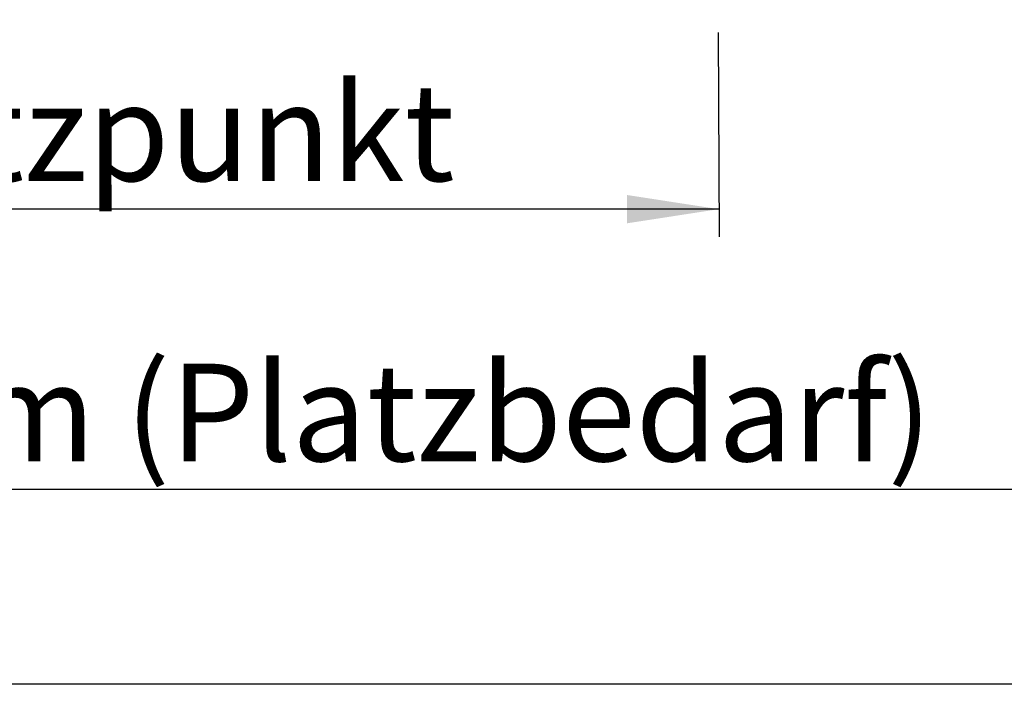
# Model space of a CAD drawing. Extents: x 5 to 415, y 5 to 293.
# Drawn here: x 160 to 196, y 5 to 29 of the extents above; entities that cross this region are included whole.
import ezdxf

# ---------------------------------------------------------------- set-up
doc = ezdxf.new("R2010")
doc.units = 0
doc.linetypes.add('SLD-DURCHGEHEND', pattern=[0])
doc.layers.add('AM_4', color=7, linetype='SLD-DURCHGEHEND')
doc.layers.add('AM_5', color=5, linetype='SLD-DURCHGEHEND')
doc.styles.add('SLDTEXTSTYLE0', font='TXT', dxfattribs={"width": 0.75})
doc.dimstyles.new('SLDDIMSTYLE0', dxfattribs={"dimtxt": 3.5, "dimasz": 3.302, "dimexe": 0, "dimexo": 0.0625, "dimgap": 0.875, "dimtad": 1, "dimlfac": 25, "dimrnd": 1e-09, "dimzin": 12, "dimtxsty": 'SLDTEXTSTYLE0', "dimsah": 1, "dimcen": 0.09, "dimazin": 3, "dimtfac": 1, "dimtofl": 0, "dimtmove": 0, "dimatfit": 3, "dimtolj": 1, "dimtzin": 12})

# ---------------------------------------------------------------- blocks, each defined once
blk = doc.blocks.new('_D_3')
at = {"layer": 'AM_5', "color": 5, "linetype": 'SLD-DURCHGEHEND'}
for p, q in [((133.884, 28.369), (133.917, 21.067)), ((185.502, 28.407), (185.536, 21.067)), ((185.531, 22.067), (133.913, 22.067))]:
    blk.add_line(p, q, dxfattribs=at)
for points in [[(133.913, 22.067), (137.215, 21.559), (137.215, 22.575)], [(185.531, 22.067), (182.229, 22.575), (182.229, 21.559)]]:
    blk.add_solid(points, dxfattribs=at)
at = {"layer": 'AM_5', "color": 5, "linetype": 'SLD-DURCHGEHEND', "insert": (146.519, 26.578), "char_height": 3.5, "attachment_point": 1, "style": 'SLDTEXTSTYLE0'}
blk.add_mtext('Aufsetzpunkt', dxfattribs=at)
blk = doc.blocks.new('_D_5')
at = {"layer": 'AM_5', "color": 5, "linetype": 'SLD-DURCHGEHEND'}
for p, q in [((200.317, 64.763), (200.317, 11.002)), ((133.879, 28.369), (133.879, 11.002)), ((200.317, 12.002), (133.879, 12.002))]:
    blk.add_line(p, q, dxfattribs=at)
for points in [[(133.879, 12.002), (137.181, 11.494), (137.181, 12.51)], [(200.317, 12.002), (197.015, 12.51), (197.015, 11.494)]]:
    blk.add_solid(points, dxfattribs=at)
at = {"layer": 'AM_5', "color": 5, "linetype": 'SLD-DURCHGEHEND', "insert": (142.779, 16.514), "char_height": 3.5, "attachment_point": 1, "style": 'SLDTEXTSTYLE0'}
blk.add_mtext('Faltraum (Platzbedarf)', dxfattribs=at)

msp = doc.modelspace()

# ---------------------------------------------------------------- linework, layer by layer
at = {"layer": 'AM_4', "linetype": 'SLD-DURCHGEHEND'}
msp.add_line((415, 5), (5, 5), dxfattribs=at)

# ---------------------------------------------------------------- dimensions: what is measured, and where the dimension line sits
at = {"layer": 'AM_5', "color": 5, "linetype": 'SLD-DURCHGEHEND'}
dim = msp.add_linear_dim(base=(133.87921, 12.00211), p1=(200.317, 65.7632), p2=(133.87921, 29.36924), text='Faltraum (Platzbedarf)', dimstyle='SLDDIMSTYLE0', dxfattribs=at)
dim.commit()
dim.dimension.update_dxf_attribs({"geometry": '_D_5', "text_midpoint": (167.99154, 12.00211), "dimtype": 160})
dim = msp.add_linear_dim(base=(133.91306, 21.94316), p1=(185.49783, 29.40728), p2=(133.87921, 29.36924), angle=0.26123, text='Aufsetzpunkt', dimstyle='SLDDIMSTYLE0', dxfattribs=at)
dim.commit()
dim.dimension.update_dxf_attribs({"geometry": '_D_3', "text_midpoint": (160.99532, 22.06663), "dimtype": 160})

doc.saveas('drawing.dxf')
